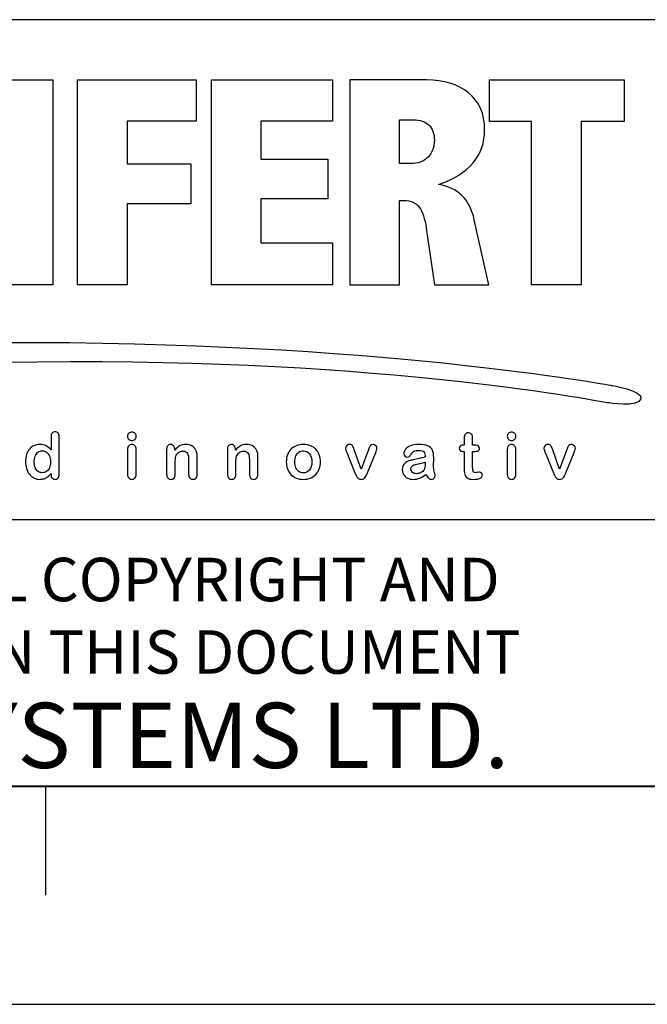
# Model space of a CAD drawing. Extents: x 0 to 594, y 0 to 420.
# Drawn here: x 439 to 468, y 0 to 45 of the extents above; entities that cross this region are included whole.
import ezdxf

# ---------------------------------------------------------------- set-up
doc = ezdxf.new("R2010")
doc.units = 0
doc.header["$LTSCALE"] = 32.67
doc.layers.get('0').update_dxf_attribs({"linetype": 'CONTINUOUS'})
doc.styles.get("Standard").update_dxf_attribs({"font": 'arial.ttf'})

# ---------------------------------------------------------------- blocks, each defined once
blk = doc.blocks.new('SEIFERT_LOGO_2014_BL0', base_point=(439.842, 33.316))
at = {"color": 7, "linetype": 'Continuous'}
for p, q in [((438.593, 42.518), (440.897, 42.518)), ((440.897, 42.518), (440.897, 33.1)), ((442.039, 33.1), (442.039, 42.518)), ((442.039, 42.518), (447.489, 42.518)), ((447.489, 42.518), (447.489, 40.619)), ((448.193, 33.1), (448.193, 42.518)), ((448.193, 42.518), (453.771, 42.518)), ((453.771, 42.518), (453.771, 40.619)), ((460.989, 42.518), (467.174, 42.518)), ((460.989, 40.609), (460.989, 42.518)), ((467.174, 42.518), (467.174, 40.609)), ((444.321, 40.619), (444.321, 38.657)), ((447.489, 40.619), (444.321, 40.619)), ((453.771, 40.619), (450.475, 40.619)), ((450.475, 40.619), (450.475, 38.881)), ((462.908, 40.609), (460.989, 40.609)), ((462.908, 33.1), (462.908, 40.609)), ((467.174, 40.609), (465.191, 40.609)), ((465.191, 40.609), (465.191, 33.1)), ((444.321, 38.657), (447.254, 38.657)), ((447.254, 38.657), (447.254, 36.822)), ((450.475, 38.881), (453.547, 38.881)), ((453.547, 38.881), (453.547, 37.046)), ((447.254, 36.822), (444.321, 36.822)), ((444.321, 36.822), (444.321, 33.1)), ((453.547, 37.046), (450.475, 37.046)), ((450.475, 37.046), (450.475, 35.02)), ((450.475, 35.02), (453.771, 35.02)), ((453.771, 35.02), (453.771, 33.1)), ((440.897, 33.1), (438.593, 33.1)), ((444.321, 33.1), (442.039, 33.1)), ((453.771, 33.1), (448.193, 33.1)), ((465.191, 33.1), (462.908, 33.1))]:
    blk.add_line(p, q, dxfattribs=at)
for points, knots in [([(454.564, 42.518), (454.564, 42.518), (458.084, 42.518), (458.084, 42.518), (458.88, 42.518), (459.525, 42.32), (460.019, 41.923), (460.513, 41.527), (460.76, 40.964), (460.76, 40.234), (460.76, 39.636), (460.584, 39.125), (460.23, 38.705), (459.877, 38.283), (459.347, 37.951), (458.641, 37.708), (459.525, 37.573), (460.073, 37.033), (460.283, 36.088), (460.283, 36.088), (460.952, 33.1), (460.952, 33.1), (460.952, 33.1), (458.451, 33.1), (458.451, 33.1), (458.451, 33.1), (458.076, 35.701), (458.076, 35.701), (458.011, 36.143), (457.903, 36.465), (457.751, 36.668), (457.6, 36.87), (457.368, 36.972), (457.056, 36.972), (457.056, 36.972), (456.846, 36.972), (456.846, 36.972), (456.846, 36.972), (456.846, 33.1), (456.846, 33.1), (456.846, 33.1), (454.564, 33.1), (454.564, 33.1), (454.564, 33.1), (454.564, 42.518), (454.564, 42.518)], [0, 0, 0, 0, 1, 1, 1, 2, 2, 2, 3, 3, 3, 4, 4, 4, 5, 5, 5, 6, 6, 6, 7, 7, 7, 8, 8, 8, 9, 9, 9, 10, 10, 10, 11, 11, 11, 12, 12, 12, 13, 13, 13, 14, 14, 14, 15, 15, 15, 15]), ([(456.846, 40.683), (456.846, 40.683), (456.846, 38.668), (456.846, 38.668), (456.846, 38.668), (457.347, 38.668), (457.347, 38.668), (457.704, 38.668), (457.976, 38.769), (458.164, 38.971), (458.352, 39.173), (458.446, 39.429), (458.446, 39.739), (458.446, 40.054), (458.364, 40.29), (458.199, 40.447), (458.035, 40.605), (457.786, 40.683), (457.452, 40.683), (457.452, 40.683), (456.846, 40.683), (456.846, 40.683)], [0, 0, 0, 0, 1, 1, 1, 2, 2, 2, 3, 3, 3, 4, 4, 4, 5, 5, 5, 6, 6, 6, 7, 7, 7, 7]), ([(414.093, 28.375), (414.093, 28.375), (421.368, 30.374), (438.532, 30.446), (455.695, 30.518), (466.57, 28.468), (466.57, 28.468)], [0, 0, 0, 0, 1, 1, 1, 2, 2, 2, 2]), ([(414.379, 27.658), (414.379, 27.658), (424.063, 29.374), (440.206, 29.553), (456.35, 29.732), (466.417, 27.67), (466.417, 27.67)], [0, 0, 0, 0, 1, 1, 1, 2, 2, 2, 2]), ([(466.57, 28.468), (466.57, 28.468), (468.056, 28.245), (467.946, 27.843), (467.836, 27.441), (466.417, 27.67), (466.417, 27.67)], [0, 0, 0, 0, 1, 1, 1, 2, 2, 2, 2]), ([(440.821, 24.372), (440.821, 24.372), (440.821, 24.411), (440.821, 24.411), (440.768, 24.35), (440.716, 24.301), (440.664, 24.263), (440.613, 24.225), (440.557, 24.196), (440.497, 24.176), (440.437, 24.156), (440.371, 24.146), (440.3, 24.146), (440.205, 24.146), (440.118, 24.166), (440.037, 24.206), (439.957, 24.246), (439.887, 24.303), (439.829, 24.378), (439.77, 24.452), (439.725, 24.539), (439.695, 24.639), (439.665, 24.739), (439.65, 24.847), (439.65, 24.964), (439.65, 25.211), (439.71, 25.403), (439.83, 25.54), (439.95, 25.678), (440.109, 25.747), (440.305, 25.747), (440.419, 25.747), (440.515, 25.727), (440.593, 25.688), (440.671, 25.649), (440.747, 25.589), (440.821, 25.509), (440.821, 25.509), (440.821, 26.091), (440.821, 26.091), (440.821, 26.172), (440.837, 26.233), (440.869, 26.274), (440.902, 26.316), (440.948, 26.336), (441.007, 26.336), (441.067, 26.336), (441.113, 26.317), (441.145, 26.279), (441.178, 26.241), (441.194, 26.185), (441.194, 26.111), (441.194, 26.111), (441.194, 24.372), (441.194, 24.372), (441.194, 24.297), (441.176, 24.24), (441.142, 24.203), (441.107, 24.165), (441.062, 24.146), (441.007, 24.146), (440.953, 24.146), (440.909, 24.166), (440.874, 24.205), (440.839, 24.244), (440.821, 24.3), (440.821, 24.372)], [0, 0, 0, 0, 1, 1, 1, 2, 2, 2, 3, 3, 3, 4, 4, 4, 5, 5, 5, 6, 6, 6, 7, 7, 7, 8, 8, 8, 9, 9, 9, 10, 10, 10, 11, 11, 11, 12, 12, 12, 13, 13, 13, 14, 14, 14, 15, 15, 15, 16, 16, 16, 17, 17, 17, 18, 18, 18, 19, 19, 19, 20, 20, 20, 21, 21, 21, 22, 22, 22, 22]), ([(444.54, 25.933), (444.485, 25.933), (444.438, 25.95), (444.399, 25.984), (444.36, 26.018), (444.341, 26.065), (444.341, 26.127), (444.341, 26.183), (444.361, 26.229), (444.401, 26.265), (444.441, 26.301), (444.487, 26.319), (444.54, 26.319), (444.591, 26.319), (444.636, 26.303), (444.676, 26.27), (444.715, 26.237), (444.735, 26.189), (444.735, 26.127), (444.735, 26.066), (444.716, 26.019), (444.677, 25.985), (444.639, 25.95), (444.593, 25.933), (444.54, 25.933)], [0, 0, 0, 0, 1, 1, 1, 2, 2, 2, 3, 3, 3, 4, 4, 4, 5, 5, 5, 6, 6, 6, 7, 7, 7, 8, 8, 8, 8]), ([(459.77, 25.715), (459.77, 25.715), (459.813, 25.715), (459.813, 25.715), (459.813, 25.715), (459.813, 25.952), (459.813, 25.952), (459.813, 26.016), (459.815, 26.065), (459.818, 26.102), (459.822, 26.138), (459.831, 26.169), (459.846, 26.195), (459.862, 26.222), (459.884, 26.244), (459.913, 26.26), (459.942, 26.277), (459.974, 26.286), (460.01, 26.286), (460.06, 26.286), (460.105, 26.267), (460.145, 26.229), (460.172, 26.204), (460.189, 26.174), (460.197, 26.138), (460.204, 26.102), (460.208, 26.05), (460.208, 25.984), (460.208, 25.984), (460.208, 25.715), (460.208, 25.715), (460.208, 25.715), (460.352, 25.715), (460.352, 25.715), (460.408, 25.715), (460.45, 25.702), (460.48, 25.675), (460.509, 25.649), (460.524, 25.615), (460.524, 25.574), (460.524, 25.521), (460.503, 25.484), (460.461, 25.462), (460.419, 25.441), (460.359, 25.431), (460.281, 25.431), (460.281, 25.431), (460.208, 25.431), (460.208, 25.431), (460.208, 25.431), (460.208, 24.705), (460.208, 24.705), (460.208, 24.644), (460.21, 24.596), (460.214, 24.563), (460.218, 24.53), (460.23, 24.503), (460.249, 24.482), (460.267, 24.462), (460.298, 24.451), (460.34, 24.451), (460.364, 24.451), (460.395, 24.455), (460.434, 24.463), (460.474, 24.472), (460.505, 24.476), (460.527, 24.476), (460.559, 24.476), (460.587, 24.463), (460.613, 24.437), (460.638, 24.412), (460.651, 24.38), (460.651, 24.343), (460.651, 24.279), (460.616, 24.231), (460.547, 24.197), (460.478, 24.163), (460.378, 24.146), (460.248, 24.146), (460.125, 24.146), (460.031, 24.167), (459.968, 24.209), (459.904, 24.25), (459.862, 24.307), (459.843, 24.38), (459.823, 24.454), (459.813, 24.551), (459.813, 24.674), (459.813, 24.674), (459.813, 25.431), (459.813, 25.431), (459.813, 25.431), (459.761, 25.431), (459.761, 25.431), (459.704, 25.431), (459.661, 25.444), (459.631, 25.471), (459.601, 25.498), (459.586, 25.532), (459.586, 25.574), (459.586, 25.615), (459.602, 25.649), (459.633, 25.675), (459.665, 25.702), (459.71, 25.715), (459.77, 25.715)], [0, 0, 0, 0, 1, 1, 1, 2, 2, 2, 3, 3, 3, 4, 4, 4, 5, 5, 5, 6, 6, 6, 7, 7, 7, 8, 8, 8, 9, 9, 9, 10, 10, 10, 11, 11, 11, 12, 12, 12, 13, 13, 13, 14, 14, 14, 15, 15, 15, 16, 16, 16, 17, 17, 17, 18, 18, 18, 19, 19, 19, 20, 20, 20, 21, 21, 21, 22, 22, 22, 23, 23, 23, 24, 24, 24, 25, 25, 25, 26, 26, 26, 27, 27, 27, 28, 28, 28, 29, 29, 29, 30, 30, 30, 31, 31, 31, 32, 32, 32, 33, 33, 33, 34, 34, 34, 35, 35, 35, 35]), ([(462.001, 25.933), (461.946, 25.933), (461.899, 25.95), (461.86, 25.984), (461.821, 26.018), (461.801, 26.065), (461.801, 26.127), (461.801, 26.183), (461.821, 26.229), (461.861, 26.265), (461.901, 26.301), (461.948, 26.319), (462.001, 26.319), (462.052, 26.319), (462.097, 26.303), (462.136, 26.27), (462.176, 26.237), (462.196, 26.189), (462.196, 26.127), (462.196, 26.066), (462.176, 26.019), (462.138, 25.985), (462.099, 25.95), (462.054, 25.933), (462.001, 25.933)], [0, 0, 0, 0, 1, 1, 1, 2, 2, 2, 3, 3, 3, 4, 4, 4, 5, 5, 5, 6, 6, 6, 7, 7, 7, 8, 8, 8, 8]), ([(440.045, 24.951), (440.045, 24.844), (440.062, 24.753), (440.095, 24.678), (440.128, 24.603), (440.174, 24.546), (440.232, 24.508), (440.289, 24.47), (440.353, 24.451), (440.421, 24.451), (440.49, 24.451), (440.554, 24.469), (440.611, 24.505), (440.668, 24.541), (440.714, 24.597), (440.748, 24.671), (440.782, 24.746), (440.799, 24.839), (440.799, 24.951), (440.799, 25.056), (440.782, 25.146), (440.748, 25.222), (440.714, 25.297), (440.668, 25.355), (440.609, 25.395), (440.551, 25.435), (440.487, 25.455), (440.418, 25.455), (440.346, 25.455), (440.281, 25.435), (440.224, 25.394), (440.168, 25.353), (440.124, 25.294), (440.092, 25.218), (440.061, 25.141), (440.045, 25.052), (440.045, 24.951)], [0, 0, 0, 0, 1, 1, 1, 2, 2, 2, 3, 3, 3, 4, 4, 4, 5, 5, 5, 6, 6, 6, 7, 7, 7, 8, 8, 8, 9, 9, 9, 10, 10, 10, 11, 11, 11, 12, 12, 12, 12]), ([(444.735, 25.526), (444.735, 25.526), (444.735, 24.386), (444.735, 24.386), (444.735, 24.307), (444.716, 24.248), (444.679, 24.207), (444.641, 24.167), (444.594, 24.146), (444.536, 24.146), (444.478, 24.146), (444.431, 24.167), (444.395, 24.209), (444.359, 24.25), (444.341, 24.309), (444.341, 24.386), (444.341, 24.386), (444.341, 25.514), (444.341, 25.514), (444.341, 25.592), (444.359, 25.651), (444.395, 25.691), (444.431, 25.73), (444.478, 25.75), (444.536, 25.75), (444.594, 25.75), (444.641, 25.73), (444.679, 25.691), (444.716, 25.651), (444.735, 25.596), (444.735, 25.526)], [0, 0, 0, 0, 1, 1, 1, 2, 2, 2, 3, 3, 3, 4, 4, 4, 5, 5, 5, 6, 6, 6, 7, 7, 7, 8, 8, 8, 9, 9, 9, 10, 10, 10, 10]), ([(446.507, 25.532), (446.507, 25.532), (446.507, 25.484), (446.507, 25.484), (446.576, 25.576), (446.652, 25.643), (446.734, 25.686), (446.817, 25.728), (446.911, 25.75), (447.018, 25.75), (447.122, 25.75), (447.215, 25.727), (447.297, 25.682), (447.379, 25.637), (447.44, 25.573), (447.48, 25.49), (447.506, 25.442), (447.523, 25.39), (447.531, 25.334), (447.539, 25.278), (447.542, 25.207), (447.542, 25.12), (447.542, 25.12), (447.542, 24.386), (447.542, 24.386), (447.542, 24.307), (447.524, 24.248), (447.488, 24.207), (447.452, 24.167), (447.405, 24.146), (447.347, 24.146), (447.289, 24.146), (447.241, 24.167), (447.204, 24.209), (447.168, 24.25), (447.149, 24.309), (447.149, 24.386), (447.149, 24.386), (447.149, 25.043), (447.149, 25.043), (447.149, 25.173), (447.131, 25.273), (447.095, 25.342), (447.059, 25.411), (446.987, 25.445), (446.879, 25.445), (446.809, 25.445), (446.745, 25.424), (446.687, 25.382), (446.629, 25.34), (446.587, 25.283), (446.56, 25.21), (446.541, 25.151), (446.531, 25.041), (446.531, 24.88), (446.531, 24.88), (446.531, 24.386), (446.531, 24.386), (446.531, 24.306), (446.513, 24.246), (446.476, 24.206), (446.439, 24.166), (446.391, 24.146), (446.332, 24.146), (446.275, 24.146), (446.228, 24.167), (446.192, 24.209), (446.155, 24.25), (446.137, 24.309), (446.137, 24.386), (446.137, 24.386), (446.137, 25.526), (446.137, 25.526), (446.137, 25.601), (446.153, 25.657), (446.186, 25.694), (446.219, 25.731), (446.263, 25.75), (446.32, 25.75), (446.355, 25.75), (446.386, 25.742), (446.414, 25.725), (446.442, 25.709), (446.465, 25.684), (446.481, 25.652), (446.498, 25.619), (446.507, 25.579), (446.507, 25.532)], [0, 0, 0, 0, 1, 1, 1, 2, 2, 2, 3, 3, 3, 4, 4, 4, 5, 5, 5, 6, 6, 6, 7, 7, 7, 8, 8, 8, 9, 9, 9, 10, 10, 10, 11, 11, 11, 12, 12, 12, 13, 13, 13, 14, 14, 14, 15, 15, 15, 16, 16, 16, 17, 17, 17, 18, 18, 18, 19, 19, 19, 20, 20, 20, 21, 21, 21, 22, 22, 22, 23, 23, 23, 24, 24, 24, 25, 25, 25, 26, 26, 26, 27, 27, 27, 28, 28, 28, 29, 29, 29, 29]), ([(449.299, 25.532), (449.299, 25.532), (449.299, 25.484), (449.299, 25.484), (449.369, 25.576), (449.445, 25.643), (449.527, 25.686), (449.609, 25.728), (449.704, 25.75), (449.811, 25.75), (449.915, 25.75), (450.008, 25.727), (450.09, 25.682), (450.171, 25.637), (450.233, 25.573), (450.273, 25.49), (450.299, 25.442), (450.316, 25.39), (450.324, 25.334), (450.331, 25.278), (450.335, 25.207), (450.335, 25.12), (450.335, 25.12), (450.335, 24.386), (450.335, 24.386), (450.335, 24.307), (450.317, 24.248), (450.281, 24.207), (450.245, 24.167), (450.198, 24.146), (450.14, 24.146), (450.081, 24.146), (450.034, 24.167), (449.997, 24.209), (449.961, 24.25), (449.942, 24.309), (449.942, 24.386), (449.942, 24.386), (449.942, 25.043), (449.942, 25.043), (449.942, 25.173), (449.924, 25.273), (449.888, 25.342), (449.852, 25.411), (449.78, 25.445), (449.672, 25.445), (449.602, 25.445), (449.538, 25.424), (449.48, 25.382), (449.422, 25.34), (449.38, 25.283), (449.353, 25.21), (449.334, 25.151), (449.324, 25.041), (449.324, 24.88), (449.324, 24.88), (449.324, 24.386), (449.324, 24.386), (449.324, 24.306), (449.305, 24.246), (449.268, 24.206), (449.231, 24.166), (449.183, 24.146), (449.125, 24.146), (449.068, 24.146), (449.021, 24.167), (448.985, 24.209), (448.948, 24.25), (448.93, 24.309), (448.93, 24.386), (448.93, 24.386), (448.93, 25.526), (448.93, 25.526), (448.93, 25.601), (448.946, 25.657), (448.979, 25.694), (449.011, 25.731), (449.056, 25.75), (449.113, 25.75), (449.148, 25.75), (449.179, 25.742), (449.207, 25.725), (449.235, 25.709), (449.257, 25.684), (449.274, 25.652), (449.291, 25.619), (449.299, 25.579), (449.299, 25.532)], [0, 0, 0, 0, 1, 1, 1, 2, 2, 2, 3, 3, 3, 4, 4, 4, 5, 5, 5, 6, 6, 6, 7, 7, 7, 8, 8, 8, 9, 9, 9, 10, 10, 10, 11, 11, 11, 12, 12, 12, 13, 13, 13, 14, 14, 14, 15, 15, 15, 16, 16, 16, 17, 17, 17, 18, 18, 18, 19, 19, 19, 20, 20, 20, 21, 21, 21, 22, 22, 22, 23, 23, 23, 24, 24, 24, 25, 25, 25, 26, 26, 26, 27, 27, 27, 28, 28, 28, 29, 29, 29, 29]), ([(453.21, 24.948), (453.21, 24.831), (453.192, 24.722), (453.155, 24.623), (453.119, 24.524), (453.066, 24.439), (452.996, 24.367), (452.927, 24.296), (452.844, 24.242), (452.748, 24.203), (452.652, 24.165), (452.543, 24.146), (452.423, 24.146), (452.304, 24.146), (452.196, 24.166), (452.101, 24.204), (452.005, 24.243), (451.923, 24.298), (451.853, 24.37), (451.783, 24.441), (451.73, 24.526), (451.694, 24.624), (451.658, 24.722), (451.64, 24.83), (451.64, 24.948), (451.64, 25.068), (451.658, 25.177), (451.695, 25.276), (451.732, 25.375), (451.784, 25.46), (451.852, 25.53), (451.921, 25.601), (452.004, 25.655), (452.101, 25.693), (452.198, 25.731), (452.305, 25.75), (452.423, 25.75), (452.542, 25.75), (452.651, 25.731), (452.748, 25.692), (452.845, 25.654), (452.929, 25.599), (452.998, 25.527), (453.067, 25.456), (453.12, 25.371), (453.156, 25.273), (453.192, 25.175), (453.21, 25.067), (453.21, 24.948)], [0, 0, 0, 0, 1, 1, 1, 2, 2, 2, 3, 3, 3, 4, 4, 4, 5, 5, 5, 6, 6, 6, 7, 7, 7, 8, 8, 8, 9, 9, 9, 10, 10, 10, 11, 11, 11, 12, 12, 12, 13, 13, 13, 14, 14, 14, 15, 15, 15, 16, 16, 16, 16]), ([(452.814, 24.948), (452.814, 25.109), (452.779, 25.234), (452.708, 25.324), (452.637, 25.413), (452.542, 25.458), (452.423, 25.458), (452.346, 25.458), (452.278, 25.438), (452.219, 25.398), (452.161, 25.358), (452.115, 25.299), (452.083, 25.221), (452.052, 25.143), (452.036, 25.052), (452.036, 24.948), (452.036, 24.845), (452.051, 24.755), (452.083, 24.678), (452.114, 24.601), (452.159, 24.542), (452.217, 24.501), (452.275, 24.46), (452.344, 24.44), (452.423, 24.44), (452.542, 24.44), (452.637, 24.485), (452.708, 24.575), (452.779, 24.665), (452.814, 24.789), (452.814, 24.948)], [0, 0, 0, 0, 1, 1, 1, 2, 2, 2, 3, 3, 3, 4, 4, 4, 5, 5, 5, 6, 6, 6, 7, 7, 7, 8, 8, 8, 9, 9, 9, 10, 10, 10, 10]), ([(454.766, 25.504), (454.766, 25.504), (455.086, 24.609), (455.086, 24.609), (455.086, 24.609), (455.43, 25.543), (455.43, 25.543), (455.456, 25.618), (455.483, 25.672), (455.509, 25.703), (455.535, 25.734), (455.574, 25.75), (455.627, 25.75), (455.677, 25.75), (455.72, 25.733), (455.755, 25.699), (455.79, 25.666), (455.808, 25.627), (455.808, 25.582), (455.808, 25.565), (455.805, 25.545), (455.799, 25.522), (455.792, 25.498), (455.785, 25.477), (455.777, 25.457), (455.769, 25.436), (455.759, 25.413), (455.749, 25.387), (455.749, 25.387), (455.37, 24.448), (455.37, 24.448), (455.36, 24.421), (455.346, 24.387), (455.329, 24.346), (455.312, 24.304), (455.293, 24.269), (455.273, 24.24), (455.252, 24.21), (455.227, 24.187), (455.196, 24.171), (455.166, 24.155), (455.129, 24.146), (455.086, 24.146), (455.03, 24.146), (454.985, 24.159), (454.952, 24.185), (454.919, 24.21), (454.894, 24.238), (454.878, 24.268), (454.863, 24.299), (454.836, 24.359), (454.798, 24.448), (454.798, 24.448), (454.423, 25.377), (454.423, 25.377), (454.414, 25.4), (454.405, 25.423), (454.396, 25.446), (454.387, 25.47), (454.379, 25.493), (454.373, 25.517), (454.367, 25.541), (454.363, 25.562), (454.363, 25.579), (454.363, 25.606), (454.372, 25.633), (454.388, 25.66), (454.404, 25.686), (454.427, 25.708), (454.456, 25.725), (454.485, 25.741), (454.516, 25.75), (454.55, 25.75), (454.615, 25.75), (454.66, 25.731), (454.685, 25.694), (454.709, 25.656), (454.737, 25.593), (454.766, 25.504)], [0, 0, 0, 0, 1, 1, 1, 2, 2, 2, 3, 3, 3, 4, 4, 4, 5, 5, 5, 6, 6, 6, 7, 7, 7, 8, 8, 8, 9, 9, 9, 10, 10, 10, 11, 11, 11, 12, 12, 12, 13, 13, 13, 14, 14, 14, 15, 15, 15, 16, 16, 16, 17, 17, 17, 18, 18, 18, 19, 19, 19, 20, 20, 20, 21, 21, 21, 22, 22, 22, 23, 23, 23, 24, 24, 24, 25, 25, 25, 26, 26, 26, 26]), ([(458.055, 24.369), (457.959, 24.295), (457.867, 24.239), (457.778, 24.202), (457.689, 24.165), (457.589, 24.146), (457.478, 24.146), (457.377, 24.146), (457.288, 24.166), (457.212, 24.206), (457.135, 24.246), (457.076, 24.3), (457.035, 24.369), (456.993, 24.437), (456.973, 24.511), (456.973, 24.591), (456.973, 24.699), (457.007, 24.791), (457.075, 24.867), (457.144, 24.943), (457.238, 24.994), (457.357, 25.02), (457.382, 25.026), (457.444, 25.039), (457.543, 25.059), (457.643, 25.08), (457.728, 25.098), (457.798, 25.115), (457.869, 25.132), (457.946, 25.152), (458.029, 25.176), (458.024, 25.28), (458.003, 25.357), (457.966, 25.405), (457.929, 25.454), (457.852, 25.478), (457.735, 25.478), (457.635, 25.478), (457.56, 25.464), (457.509, 25.436), (457.459, 25.408), (457.415, 25.367), (457.379, 25.311), (457.343, 25.255), (457.318, 25.218), (457.303, 25.2), (457.288, 25.182), (457.256, 25.173), (457.207, 25.173), (457.162, 25.173), (457.124, 25.188), (457.092, 25.216), (457.06, 25.244), (457.044, 25.281), (457.044, 25.325), (457.044, 25.394), (457.068, 25.462), (457.117, 25.527), (457.166, 25.593), (457.243, 25.647), (457.347, 25.689), (457.451, 25.732), (457.58, 25.753), (457.735, 25.753), (457.909, 25.753), (458.045, 25.732), (458.144, 25.691), (458.243, 25.65), (458.313, 25.586), (458.354, 25.497), (458.395, 25.408), (458.416, 25.291), (458.416, 25.145), (458.416, 25.052), (458.416, 24.974), (458.415, 24.909), (458.415, 24.845), (458.414, 24.773), (458.413, 24.694), (458.413, 24.62), (458.425, 24.542), (458.45, 24.462), (458.474, 24.382), (458.487, 24.33), (458.487, 24.307), (458.487, 24.266), (458.468, 24.229), (458.43, 24.196), (458.391, 24.163), (458.348, 24.146), (458.3, 24.146), (458.26, 24.146), (458.22, 24.165), (458.18, 24.203), (458.141, 24.242), (458.099, 24.297), (458.055, 24.369)], [0, 0, 0, 0, 1, 1, 1, 2, 2, 2, 3, 3, 3, 4, 4, 4, 5, 5, 5, 6, 6, 6, 7, 7, 7, 8, 8, 8, 9, 9, 9, 10, 10, 10, 11, 11, 11, 12, 12, 12, 13, 13, 13, 14, 14, 14, 15, 15, 15, 16, 16, 16, 17, 17, 17, 18, 18, 18, 19, 19, 19, 20, 20, 20, 21, 21, 21, 22, 22, 22, 23, 23, 23, 24, 24, 24, 25, 25, 25, 26, 26, 26, 27, 27, 27, 28, 28, 28, 29, 29, 29, 30, 30, 30, 31, 31, 31, 32, 32, 32, 32]), ([(462.196, 25.526), (462.196, 25.526), (462.196, 24.386), (462.196, 24.386), (462.196, 24.307), (462.177, 24.248), (462.139, 24.207), (462.102, 24.167), (462.054, 24.146), (461.996, 24.146), (461.939, 24.146), (461.892, 24.167), (461.855, 24.209), (461.819, 24.25), (461.801, 24.309), (461.801, 24.386), (461.801, 24.386), (461.801, 25.514), (461.801, 25.514), (461.801, 25.592), (461.819, 25.651), (461.855, 25.691), (461.892, 25.73), (461.939, 25.75), (461.996, 25.75), (462.054, 25.75), (462.102, 25.73), (462.139, 25.691), (462.177, 25.651), (462.196, 25.596), (462.196, 25.526)], [0, 0, 0, 0, 1, 1, 1, 2, 2, 2, 3, 3, 3, 4, 4, 4, 5, 5, 5, 6, 6, 6, 7, 7, 7, 8, 8, 8, 9, 9, 9, 10, 10, 10, 10]), ([(463.888, 25.504), (463.888, 25.504), (464.207, 24.609), (464.207, 24.609), (464.207, 24.609), (464.551, 25.543), (464.551, 25.543), (464.578, 25.618), (464.604, 25.672), (464.63, 25.703), (464.656, 25.734), (464.696, 25.75), (464.749, 25.75), (464.799, 25.75), (464.841, 25.733), (464.876, 25.699), (464.912, 25.666), (464.929, 25.627), (464.929, 25.582), (464.929, 25.565), (464.926, 25.545), (464.92, 25.522), (464.914, 25.498), (464.906, 25.477), (464.898, 25.457), (464.89, 25.436), (464.881, 25.413), (464.87, 25.387), (464.87, 25.387), (464.491, 24.448), (464.491, 24.448), (464.481, 24.421), (464.467, 24.387), (464.45, 24.346), (464.433, 24.304), (464.415, 24.269), (464.394, 24.24), (464.373, 24.21), (464.348, 24.187), (464.317, 24.171), (464.287, 24.155), (464.25, 24.146), (464.207, 24.146), (464.151, 24.146), (464.107, 24.159), (464.073, 24.185), (464.04, 24.21), (464.016, 24.238), (464, 24.268), (463.984, 24.299), (463.957, 24.359), (463.919, 24.448), (463.919, 24.448), (463.544, 25.377), (463.544, 25.377), (463.535, 25.4), (463.526, 25.423), (463.517, 25.446), (463.508, 25.47), (463.5, 25.493), (463.494, 25.517), (463.488, 25.541), (463.485, 25.562), (463.485, 25.579), (463.485, 25.606), (463.493, 25.633), (463.509, 25.66), (463.526, 25.686), (463.548, 25.708), (463.577, 25.725), (463.606, 25.741), (463.637, 25.75), (463.671, 25.75), (463.736, 25.75), (463.781, 25.731), (463.806, 25.694), (463.831, 25.656), (463.858, 25.593), (463.888, 25.504)], [0, 0, 0, 0, 1, 1, 1, 2, 2, 2, 3, 3, 3, 4, 4, 4, 5, 5, 5, 6, 6, 6, 7, 7, 7, 8, 8, 8, 9, 9, 9, 10, 10, 10, 11, 11, 11, 12, 12, 12, 13, 13, 13, 14, 14, 14, 15, 15, 15, 16, 16, 16, 17, 17, 17, 18, 18, 18, 19, 19, 19, 20, 20, 20, 21, 21, 21, 22, 22, 22, 23, 23, 23, 24, 24, 24, 25, 25, 25, 26, 26, 26, 26]), ([(458.029, 24.939), (457.971, 24.918), (457.887, 24.896), (457.777, 24.872), (457.666, 24.849), (457.59, 24.831), (457.548, 24.82), (457.505, 24.809), (457.465, 24.788), (457.426, 24.755), (457.388, 24.723), (457.369, 24.678), (457.369, 24.62), (457.369, 24.56), (457.391, 24.51), (457.436, 24.468), (457.482, 24.426), (457.541, 24.405), (457.614, 24.405), (457.692, 24.405), (457.764, 24.422), (457.83, 24.456), (457.896, 24.49), (457.944, 24.534), (457.975, 24.588), (458.011, 24.648), (458.029, 24.746), (458.029, 24.883), (458.029, 24.883), (458.029, 24.939), (458.029, 24.939)], [0, 0, 0, 0, 1, 1, 1, 2, 2, 2, 3, 3, 3, 4, 4, 4, 5, 5, 5, 6, 6, 6, 7, 7, 7, 8, 8, 8, 9, 9, 9, 10, 10, 10, 10])]:
    blk.add_open_spline(points, degree=3, knots=knots, dxfattribs=at)

msp = doc.modelspace()

# ---------------------------------------------------------------- linework, layer by layer
at = {"color": 2, "linetype": 'Continuous'}
for p, q in [((469.3324, 45.2884), (410.5324, 45.2884)), ((469.3324, 22.2884), (410.5324, 22.2884)), ((10.0804, 10.0126), (584.0804, 10.0126)), ((469.3324, 10.0384), (410.5324, 10.0384)), ((440.5804, 5.0126), (440.5804, 10.0126))]:
    msp.add_line(p, q, dxfattribs=at)
at = {"color": 7, "linetype": 'Continuous'}
for p, q in [((0, 0), (594, 0)), ((0.0804, 0.0126), (594.0804, 0.0126))]:
    msp.add_line(p, q, dxfattribs=at)

# ---------------------------------------------------------------- block references
msp.add_blockref('SEIFERT_LOGO_2014_BL0', (439.8417, 33.3158), dxfattribs=at)

# ---------------------------------------------------------------- texts
at = {"color": 5, "linetype": 'Continuous', "insert": (439.9324, 20.5384), "char_height": 2, "width": 49.01487, "attachment_point": 2}
msp.add_mtext('WE RESERVE ALL COPYRIGHT AND\\POTHER RIGHTS IN THIS DOCUMENT\\P\\H3.0;SEIFERT SYSTEMS LTD.', dxfattribs=at)

doc.saveas('drawing.dxf')
